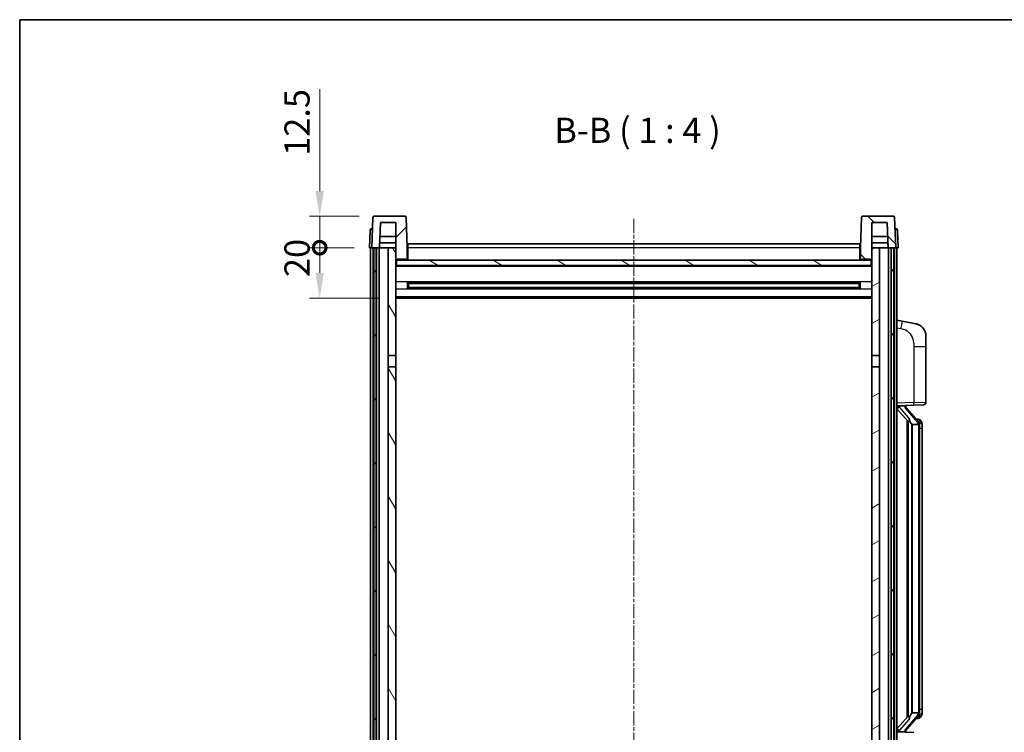
# Model space of a CAD drawing. Units: millimetres. Extents: x -10 to 9053, y 17 to 1141.
# Drawn here: x 1564 to 1955, y 858 to 1141 of the extents above; entities that cross this region are included whole.
import ezdxf

# ---------------------------------------------------------------- set-up
doc = ezdxf.new("R2010")
doc.units = ezdxf.units.MM
doc.linetypes.add('CHAIN', pattern=[0.3543, 0.2362, -0.0295, 0.0591, -0.0295])
for name, color, linetype, lineweight in [('Border (ISO)', 7, 'Continuous', 35), ('Centerline (ISO)', 131, 'Continuous', 18), ('Dimension (ISO)', 7, 'Continuous', 18), ('Dimension (ISO) @ 1', 7, 'Continuous', 18), ('Hatch (ISO)', 1, 'Continuous', 18), ('Symbol (ISO)', 7, 'Continuous', 18), ('Visible (ISO)', 7, 'Continuous', 35), ('Visible Narrow (ISO)', 7, 'Continuous', 25)]:
    doc.layers.add(name, color=color, linetype=linetype, lineweight=lineweight)
doc.styles.add('Note Text (TK)', font='MS PGothic.ttf')
doc.dimstyles.new('Default - Method 1b (TK)', dxfattribs={"dimscale": 4, "dimtxt": 2.5, "dimasz": 2.5, "dimexe": 1, "dimexo": 1.5, "dimgap": 1, "dimtad": 1, "dimtoh": 1, "dimrnd": 1e-08, "dimdsep": 46, "dimtxsty": 'Note Text (TK)', "dimcen": 0.09, "dimdle": 5, "dimclrd": 100, "dimclre": 100, "dimclrt": 7, "dimadec": 1, "dimazin": 1, "dimtfac": 1, "dimtmove": 0, "dimatfit": 3, "dimfxl": 1, "dimtolj": 1, "dimlwd": -1, "dimlwe": -1, "dimarcsym": 0})

# ---------------------------------------------------------------- blocks, each defined once
blk = doc.blocks.new('図面枠 tk図枠')
at = {"layer": 'Border (ISO)'}
for q in [(405.5, 289), (14.5, 8)]:
    blk.add_line((14.5, 289), q, dxfattribs=at)
blk = doc.blocks.new('_DotSmall')
at = {"color": 0, "linetype": 'ByBlock', "const_width": 0.5}
blk.add_lwpolyline([(-0.0625, 0, 1), (0.0625, 0, 1)], format="xyb", close=True, dxfattribs=at)
blk = doc.blocks.new('*D48')
at = {"layer": 'Defpoints', "color": 0}
for p in [(1683.57, 1050.19), (1703.32, 1050.19), (1712.82, 1030.19)]:
    blk.add_point(p, dxfattribs=at)
at = {"layer": 'Dimension (ISO)', "color": 100}
for p, q in [((1697.32, 1050.19), (1679.57, 1050.19)), ((1683.57, 1040.19), (1683.57, 1050.19)), ((1706.82, 1030.19), (1679.57, 1030.19))]:
    blk.add_line(p, q, dxfattribs=at)
blk.add_solid([(1681.9, 1040.19), (1685.24, 1040.19), (1683.57, 1030.19)], dxfattribs=at)
at = {"layer": 'Dimension (ISO)', "color": 100, "xscale": 10, "yscale": 10, "zscale": 10, "rotation": 90}
blk.add_blockref('_DotSmall', (1683.57, 1050.19), dxfattribs=at)
at = {"layer": 'Dimension (ISO)', "color": 7, "insert": (1674.57, 1038.54), "char_height": 10, "attachment_point": 4, "rotation": 90, "style": 'Note Text (TK)'}
blk.add_mtext('\\A1;20', dxfattribs=at)
blk = doc.blocks.new('*D49')
at = {"layer": 'Defpoints', "color": 0}
for p in [(1683.57, 1062.69), (1705.24, 1062.69), (1703.32, 1050.19)]:
    blk.add_point(p, dxfattribs=at)
at = {"layer": 'Dimension (ISO)', "color": 100}
for p, q in [((1683.57, 1072.69), (1683.57, 1113.19)), ((1699.24, 1062.69), (1679.57, 1062.69)), ((1683.57, 1050.19), (1683.57, 1062.69)), ((1697.32, 1050.19), (1679.57, 1050.19)), ((1683.57, 1050.19), (1683.57, 1040.19))]:
    blk.add_line(p, q, dxfattribs=at)
blk.add_solid([(1681.9, 1072.69), (1685.24, 1072.69), (1683.57, 1062.69)], dxfattribs=at)
at = {"layer": 'Dimension (ISO)', "color": 100, "xscale": 10, "yscale": 10, "zscale": 10, "rotation": 90}
blk.add_blockref('_DotSmall', (1683.57, 1050.19), dxfattribs=at)
at = {"layer": 'Dimension (ISO)', "color": 7, "insert": (1674.57, 1086.69), "char_height": 10, "attachment_point": 4, "rotation": 90, "style": 'Note Text (TK)'}
blk.add_mtext('\\A1;12.5', dxfattribs=at)

msp = doc.modelspace()

# ---------------------------------------------------------------- hatches: boundary and pattern name
at = {"layer": 'Hatch (ISO)'}
h = msp.add_hatch(dxfattribs=at)
h.set_pattern_fill('ANSI31', color=256, scale=101.6, style=0)
h.set_pattern_definition([(45, (1506.445, -15.263), (-8.98026, 8.98026), [])])
edge = h.paths.add_edge_path()
edge.add_line((1717.3992, 1062.6866), (1705.2379, 1062.6866))
edge.add_ellipse((1705.2379, 1062.1866), major_axis=(0, 0.5), ratio=1, start_angle=0, end_angle=88)
edge.add_line((1704.7382, 1062.2041), (1704.3186, 1050.1866))
edge.add_line((1704.3186, 1050.1866), (1705.0686, 1050.1866))
edge.add_line((1705.0686, 1050.1866), (1706.0686, 1050.1866))
edge.add_line((1706.0686, 1050.1866), (1707.3204, 1050.1866))
edge.add_line((1707.3204, 1050.1866), (1707.6696, 1060.1866))
edge.add_line((1707.6696, 1060.1866), (1713.8186, 1060.1866))
edge.add_line((1713.8186, 1060.1866), (1713.8186, 1050.1866))
edge.add_line((1713.8186, 1050.1866), (1713.8186, 1045.1866))
edge.add_line((1713.8186, 1045.1866), (1714.0686, 1045.1866))
edge.add_line((1714.0686, 1045.1866), (1714.3186, 1045.1866))
edge.add_line((1714.3186, 1045.1866), (1714.3186, 1045.6866))
edge.add_line((1714.3186, 1045.6866), (1717.8186, 1045.6866))
edge.add_line((1717.8186, 1045.6866), (1717.8186, 1045.1866))
edge.add_line((1717.8186, 1045.1866), (1718.3186, 1045.1866))
edge.add_line((1718.3186, 1045.1866), (1718.3186, 1050.1866))
edge.add_line((1718.3186, 1050.1866), (1717.8989, 1062.2041))
edge.add_ellipse((1717.3992, 1062.1866), major_axis=(0.4997, 0.0174), ratio=1, start_angle=0, end_angle=88)
h = msp.add_hatch(dxfattribs=at)
h.set_pattern_fill('ANSI31', color=256, scale=101.6, angle=90.00021, style=0)
h.set_pattern_definition([(135.0002, (1506.445, -15.263), (-8.98022, -8.98029), [])])
edge = h.paths.add_edge_path()
edge.add_line((1911.3992, 1062.6866), (1899.2379, 1062.6866))
edge.add_ellipse((1899.2379, 1062.1866), major_axis=(0, 0.5), ratio=1, start_angle=0, end_angle=88)
edge.add_line((1898.7382, 1062.2041), (1898.3186, 1050.1866))
edge.add_line((1898.3186, 1050.1866), (1898.3186, 1045.1866))
edge.add_line((1898.3186, 1045.1866), (1898.8186, 1045.1866))
edge.add_line((1898.8186, 1045.1866), (1898.8186, 1045.6866))
edge.add_line((1898.8186, 1045.6866), (1902.3186, 1045.6866))
edge.add_line((1902.3186, 1045.6866), (1902.3186, 1045.1866))
edge.add_line((1902.3186, 1045.1866), (1902.5686, 1045.1866))
edge.add_line((1902.5686, 1045.1866), (1902.8186, 1045.1866))
edge.add_line((1902.8186, 1045.1866), (1902.8186, 1050.1866))
edge.add_line((1902.8186, 1050.1866), (1902.8186, 1060.1866))
edge.add_line((1902.8186, 1060.1866), (1908.9676, 1060.1866))
edge.add_line((1908.9676, 1060.1866), (1909.3168, 1050.1866))
edge.add_line((1909.3168, 1050.1866), (1910.5686, 1050.1866))
edge.add_line((1910.5686, 1050.1866), (1911.5686, 1050.1866))
edge.add_line((1911.5686, 1050.1866), (1912.3186, 1050.1866))
edge.add_line((1912.3186, 1050.1866), (1911.8989, 1062.2041))
edge.add_ellipse((1911.3992, 1062.1866), major_axis=(0.4997, 0.0174), ratio=1, start_angle=0, end_angle=88)
h = msp.add_hatch(dxfattribs=at)
h.set_pattern_fill('ANSI31', color=256, scale=101.6, angle=14.999978, style=0)
h.set_pattern_definition([(60, (1506.445, -15.263), (-10.99852, 6.35), [])])
h.paths.add_polyline_path([(1910.5686, 1050.1866), (1910.5686, 800.6866), (1911.5686, 800.6866), (1911.5686, 1050.1866)])
h.paths.add_polyline_path([(1705.0686, 1050.1866), (1705.0686, 800.6866), (1706.0686, 800.6866), (1706.0686, 1050.1866)])
h = msp.add_hatch(dxfattribs=at)
h.set_pattern_fill('ANSI31', color=256, scale=101.6, angle=75.000175, style=0)
h.set_pattern_definition([(120.0002, (1506.445, -15.263), (-10.9985, -6.35003), [])])
h.paths.add_polyline_path([(1710.8186, 805.1866), (1710.8186, 803.6866), (1710.8186, 802.6866), (1713.8186, 802.6866), (1713.8186, 805.1866)])
h.paths.add_polyline_path([(1710.8186, 811.6866), (1710.8186, 810.1866), (1713.8186, 810.1866), (1713.8186, 812.5866), (1713.8186, 835.4366), (1710.8186, 835.4366)])
h.paths.add_polyline_path([(1713.8186, 1002.9366), (1710.8186, 1002.9366), (1710.8186, 839.9366), (1713.8186, 839.9366)])
h.paths.add_polyline_path([(1710.8186, 1007.4366), (1713.8186, 1007.4366), (1713.8186, 1045.1866), (1713.8186, 1050.1866), (1710.8186, 1050.1866)])
h = msp.add_hatch(dxfattribs=at)
h.set_pattern_fill('ANSI31', color=256, scale=101.6, angle=-14.999978, style=0)
h.set_pattern_definition([(30, (1506.445, -15.263), (-6.35, 10.99852), [])])
h.paths.add_polyline_path([(1905.8186, 803.6866), (1905.8186, 805.1866), (1902.8186, 805.1866), (1902.8186, 802.6866), (1905.8186, 802.6866)])
h.paths.add_polyline_path([(1902.8186, 1007.4366), (1905.8186, 1007.4366), (1905.8186, 1050.1866), (1902.8186, 1050.1866), (1902.8186, 1045.1866)])
h.paths.add_polyline_path([(1905.8186, 810.1866), (1905.8186, 811.6866), (1905.8186, 835.4366), (1902.8186, 835.4366), (1902.8186, 812.5866), (1902.8186, 810.1866)])
h.paths.add_polyline_path([(1902.8186, 839.9366), (1905.8186, 839.9366), (1905.8186, 1002.9366), (1902.8186, 1002.9366)])
h = msp.add_hatch(dxfattribs=at)
h.set_pattern_fill('ANSI31', color=256, scale=101.6, angle=105.000246, style=0)
h.set_pattern_definition([(150.0002, (1506.445, -15.263), (-6.34995, -10.99855), [])])
h.paths.add_polyline_path([(1714.0686, 1045.1866), (1714.0686, 1043.1866), (1902.5686, 1043.1866), (1902.5686, 1045.1866), (1902.3186, 1045.1866), (1898.8186, 1045.1866), (1898.3186, 1045.1866), (1718.3186, 1045.1866), (1717.8186, 1045.1866), (1714.3186, 1045.1866)])

# ---------------------------------------------------------------- linework, layer by layer
at = {"layer": 'Centerline (ISO)', "linetype": 'CHAIN', "ltscale": 23.990969}
msp.add_line((1808.3186, 1061.6866), (1808.3186, 772.6866), dxfattribs=at)
at = {"layer": 'Visible (ISO)'}
for p, q in [((1704.7382, 1062.2041), (1704.3186, 1050.1866)), ((1717.3992, 1062.6866), (1705.2379, 1062.6866)), ((1707.3204, 1050.1866), (1707.6696, 1060.1866)), ((1707.6696, 1060.1866), (1713.8186, 1060.1866)), ((1713.8186, 1060.1866), (1713.8186, 1045.1866)), ((1718.3186, 1050.1866), (1717.8989, 1062.2041)), ((1898.7382, 1062.2041), (1898.3186, 1050.1866)), ((1911.3992, 1062.6866), (1899.2379, 1062.6866)), ((1902.8186, 1045.1866), (1902.8186, 1060.1866)), ((1902.8186, 1060.1866), (1908.9676, 1060.1866)), ((1908.9676, 1060.1866), (1909.3168, 1050.1866)), ((1912.3186, 1050.1866), (1911.8989, 1062.2041)), ((1703.5636, 1057.2041), (1703.3186, 1050.1866)), ((1704.0633, 1057.6866), (1704.563, 1057.6866)), ((1704.5805, 1057.6866), (1704.563, 1057.6866)), ((1912.0741, 1057.6866), (1912.0567, 1057.6866)), ((1912.0741, 1057.6866), (1912.5738, 1057.6866)), ((1913.3186, 1050.1866), (1913.0735, 1057.2041)), ((1707.321, 1050.1866), (1707.3909, 1052.1866)), ((1713.8186, 1052.1866), (1707.3903, 1052.1866)), ((1713.8186, 1054.6866), (1707.4776, 1054.6866)), ((1909.1596, 1054.6866), (1902.8186, 1054.6866)), ((1909.2469, 1052.1866), (1902.8186, 1052.1866)), ((1909.3161, 1050.1866), (1909.2463, 1052.1866)), ((1704.318, 1050.1866), (1703.3186, 1050.1866)), ((1703.8186, 802.6866), (1703.8186, 1050.1866)), ((1704.3186, 1050.1866), (1704.318, 1050.1866)), ((1704.3186, 1050.1866), (1707.3204, 1050.1866)), ((1704.8186, 802.6866), (1704.8186, 1050.1866)), ((1705.0686, 1050.1866), (1705.0686, 800.6866)), ((1706.0686, 1050.1866), (1705.0686, 1050.1866)), ((1706.0686, 800.6866), (1706.0686, 1050.1866)), ((1706.1686, 802.6866), (1706.1686, 1050.1866)), ((1707.1686, 802.6866), (1707.1686, 1050.1866)), ((1710.8186, 1050.1866), (1707.3204, 1050.1866)), ((1713.8186, 1050.1866), (1710.8186, 1050.1866)), ((1710.8186, 1050.1866), (1710.8186, 1007.4366)), ((1713.8186, 1007.4366), (1713.8186, 1050.1866)), ((1718.5686, 1050.1866), (1718.3186, 1050.1866)), ((1718.3186, 1045.1866), (1718.3186, 1050.1866)), ((1718.5686, 1051.6866), (1898.0686, 1051.6866)), ((1718.5686, 1050.1866), (1718.5686, 1051.6866)), ((1718.5686, 1050.1866), (1718.5686, 1045.1866)), ((1898.0686, 1051.6866), (1898.0686, 1050.1866)), ((1898.3186, 1050.1866), (1898.0686, 1050.1866)), ((1898.0686, 1045.1866), (1898.0686, 1050.1866)), ((1898.3186, 1050.1866), (1898.3186, 1045.1866)), ((1905.8186, 1050.1866), (1902.8186, 1050.1866)), ((1902.8186, 1050.1866), (1902.8186, 1007.4366)), ((1905.8186, 1007.4366), (1905.8186, 1050.1866)), ((1909.3168, 1050.1866), (1905.8186, 1050.1866)), ((1909.3168, 1050.1866), (1912.3186, 1050.1866)), ((1909.4686, 802.6866), (1909.4686, 1050.1866)), ((1910.4686, 802.6866), (1910.4686, 1050.1866)), ((1910.5686, 1050.1866), (1910.5686, 800.6866)), ((1911.5686, 1050.1866), (1910.5686, 1050.1866)), ((1911.5686, 800.6866), (1911.5686, 1050.1866)), ((1911.8186, 802.6866), (1911.8186, 1050.1866)), ((1912.3192, 1050.1866), (1912.3186, 1050.1866)), ((1913.3186, 1050.1866), (1912.3192, 1050.1866)), ((1912.8186, 802.6866), (1912.8186, 1050.1866)), ((1713.8186, 1045.1866), (1714.3186, 1045.1866)), ((1714.0686, 1045.1866), (1714.0686, 1043.1866)), ((1902.5686, 1045.1866), (1714.0686, 1045.1866)), ((1714.3186, 1045.1866), (1714.3186, 1045.6866)), ((1714.3186, 1045.6866), (1717.8186, 1045.6866)), ((1717.8186, 1045.6866), (1717.8186, 1045.1866)), ((1717.8186, 1045.1866), (1718.3186, 1045.1866)), ((1718.5686, 1045.2866), (1718.3186, 1045.2866)), ((1898.3186, 1045.2866), (1898.0686, 1045.2866)), ((1898.3186, 1045.1866), (1898.8186, 1045.1866)), ((1898.8186, 1045.1866), (1898.8186, 1045.6866)), ((1898.8186, 1045.6866), (1902.3186, 1045.6866)), ((1902.3186, 1045.6866), (1902.3186, 1045.1866)), ((1902.3186, 1045.1866), (1902.8186, 1045.1866)), ((1902.5686, 1043.1866), (1902.5686, 1045.1866)), ((1902.8186, 1043.0866), (1713.8186, 1043.0866)), ((1714.0686, 1043.1866), (1902.5686, 1043.1866)), ((1718.3891, 1034.0091), (1718.3891, 1036.3641)), ((1897.9742, 1036.2622), (1718.663, 1036.2622)), ((1718.8186, 1036.2622), (1718.8186, 1034.111)), ((1724.6186, 1036.2622), (1724.6186, 1036.0691)), ((1892.0186, 1036.0691), (1892.0186, 1036.2622)), ((1897.8186, 1034.111), (1897.8186, 1036.2622)), ((1898.2481, 1036.3641), (1898.2481, 1034.0091)), ((1897.9742, 1034.111), (1718.663, 1034.111)), ((1724.6186, 1035.994), (1718.8186, 1035.994)), ((1897.8186, 1035.9346), (1718.8186, 1035.9346)), ((1897.8186, 1034.4386), (1718.8186, 1034.4386)), ((1718.8186, 1034.3792), (1724.6186, 1034.3792)), ((1724.6186, 1035.994), (1724.6186, 1036.0691)), ((1724.6186, 1034.3041), (1724.6186, 1034.3792)), ((1724.6186, 1034.3041), (1724.6186, 1034.111)), ((1892.0186, 1036.0691), (1892.0186, 1035.994)), ((1897.8186, 1035.994), (1892.0186, 1035.994)), ((1892.0186, 1034.3792), (1897.8186, 1034.3792)), ((1892.0186, 1034.3792), (1892.0186, 1034.3041)), ((1892.0186, 1034.111), (1892.0186, 1034.3041)), ((1902.8186, 1030.1866), (1713.8186, 1030.1866)), ((1914.9137, 1021.0293), (1912.8186, 1021.4366)), ((1920.2726, 1019.9877), (1914.9137, 1021.0293)), ((1924.3186, 1015.0795), (1924.3186, 1010.9469)), ((1924.3186, 988.8039), (1924.3186, 1010.9469)), ((1710.8186, 1007.4366), (1713.8186, 1007.4366)), ((1710.8186, 1002.9366), (1710.8186, 1007.4366)), ((1713.8186, 1007.4366), (1713.8186, 1002.9366)), ((1902.8186, 1007.4366), (1905.8186, 1007.4366)), ((1902.8186, 1002.9366), (1902.8186, 1007.4366)), ((1905.8186, 1007.4366), (1905.8186, 1002.9366)), ((1713.8186, 1002.9366), (1710.8186, 1002.9366)), ((1710.8186, 1002.9366), (1710.8186, 839.9366)), ((1713.8186, 839.9366), (1713.8186, 1002.9366)), ((1905.8186, 1002.9366), (1902.8186, 1002.9366)), ((1902.8186, 1002.9366), (1902.8186, 839.9366)), ((1905.8186, 839.9366), (1905.8186, 1002.9366)), ((1912.8186, 987.4366), (1919.4931, 987.6697)), ((1912.8186, 986.2472), (1917.2513, 981.1479)), ((1913.8186, 987.4466), (1915.8186, 987.4466)), ((1916.3186, 987.3732), (1916.3186, 987.5588)), ((1916.3186, 987.1675), (1916.3186, 987.3732)), ((1921.328, 981.031), (1916.5639, 986.5115)), ((1923.3535, 987.8045), (1919.4931, 987.6697)), ((1916.8186, 981.6457), (1916.8186, 863.7275)), ((1921.2492, 982.1216), (1920.3799, 982.1216)), ((1922.0827, 981.687), (1922.0039, 981.7777)), ((1917.2186, 981.1855), (1917.2186, 864.1877)), ((1918.8186, 979.9466), (1918.7335, 980.0175)), ((1921.3012, 979.9466), (1918.8186, 979.9466)), ((1918.8186, 979.9466), (1918.8186, 865.4266)), ((1921.8186, 865.6544), (1921.8186, 979.7188)), ((1922.8186, 978.3716), (1922.8186, 979.7188)), ((1922.8186, 867.0016), (1922.8186, 978.3716)), ((1917.2513, 864.2253), (1912.8186, 859.126)), ((1916.5639, 858.8618), (1921.328, 864.3423)), ((1918.7335, 865.3557), (1918.8186, 865.4266)), ((1918.8186, 865.4266), (1921.3012, 865.4266)), ((1922.8186, 865.6544), (1922.8186, 867.0016)), ((1921.2492, 863.2516), (1920.3799, 863.2516)), ((1922.0039, 863.5955), (1922.0827, 863.6862)), ((1919.4931, 857.7035), (1912.8186, 857.9366)), ((1913.8186, 857.9266), (1915.8186, 857.9266)), ((1916.3186, 858), (1916.3186, 858.2057)), ((1916.3186, 857.8144), (1916.3186, 858))]:
    msp.add_line(p, q, dxfattribs=at)
for centre, radius, start, end in [((1705.2379, 1062.1866), 0.5, 90, 178), ((1717.3992, 1062.1866), 0.5, 2, 90), ((1899.2379, 1062.1866), 0.5, 90, 178), ((1911.3992, 1062.1866), 0.5, 2, 90), ((1704.0633, 1057.1866), 0.5, 90, 178), ((1912.5738, 1057.1866), 0.5, 2, 90), ((1919.3186, 1015.0795), 5, 0, 41.09567), ((1917.3186, 987.1675), 1, 180, 221), ((1923.3186, 988.8039), 1, 272, 0), ((1921.2492, 981.1216), 1, 41, 90), ((1919.8186, 979.7188), 2, 5.907532, 41), ((1919.8186, 979.7188), 2, 0, 5.907532), ((1919.8186, 865.6544), 2, 319, 354.092468), ((1919.8186, 865.6544), 2, 354.092468, 0), ((1921.2492, 864.2516), 1, 270, 319), ((1917.3186, 858.2057), 1, 139, 180)]:
    msp.add_arc(centre, radius, start, end, dxfattribs=at)
for centre, major_axis, ratio, start_param, end_param in [((1913.8186, 987.2998), (-1, 0), 0.14676884, 4.71238898, 6.28318531), ((1913.8186, 986.621), (-0.9955, -0.3722), 0.25438663, 4.61756297, 6.18835929), ((1915.8186, 987.3732), (0.5, 0), 0.14676884, 0, 1.57079633), ((1919.2186, 986.4851), (0, -6.6667), 0.3, 5.34289009, 6.03820664), ((1919.2186, 858.8881), (0, 6.6667), 0.3, 0.24497866, 0.94029521), ((1913.8186, 858.7522), (0.9955, -0.3722), 0.25438663, 3.23641867, 4.807215), ((1913.8186, 858.0734), (-1, 0), 0.14676884, 0, 1.57079633), ((1915.8186, 858), (0.5, 0), 0.14676884, 4.71238898, 6.28318531)]:
    msp.add_ellipse(centre, major_axis=major_axis, ratio=ratio, start_param=start_param, end_param=end_param, dxfattribs=at)
for points, knots in [([(1920.2726, 1019.9877), (1920.3742, 1019.9679), (1920.4755, 1019.945), (1920.6342, 1019.9037), (1920.6925, 1019.8875), (1921.0136, 1019.7915), (1921.2715, 1019.6908), (1921.739, 1019.4615), (1921.953, 1019.3365), (1922.2913, 1019.1034), (1922.4229, 1019.0026), (1922.6471, 1018.813), (1922.743, 1018.725), (1922.8786, 1018.591), (1922.9234, 1018.5449), (1922.9872, 1018.4769), (1923.0081, 1018.4542), (1923.0485, 1018.4095), (1923.0674, 1018.3882), (1923.0867, 1018.3661)], [0, 0, 0, 0, 0.031817178, 0.031817178, 0.050452113, 0.050452113, 0.134929933, 0.134929933, 0.208678987, 0.208678987, 0.258212634, 0.258212634, 0.298091577, 0.298091577, 0.318896146, 0.318896146, 0.329513015, 0.329513015, 0.340218293, 0.340218293, 0.340218293, 0.340218293]), ([(1920.2726, 1019.9877), (1920.4491, 1019.9534), (1920.6247, 1019.9093), (1920.8784, 1019.8308), (1920.9595, 1019.8034), (1921.2894, 1019.6825), (1921.5337, 1019.5702), (1921.9659, 1019.3274), (1922.1587, 1019.201), (1922.4632, 1018.9701), (1922.5825, 1018.8704), (1922.7662, 1018.7022), (1922.8355, 1018.6348), (1922.9339, 1018.5338), (1922.9663, 1018.4996), (1923.0285, 1018.432), (1923.0573, 1018.3998), (1923.0867, 1018.3661)], [0, 0, 0, 0, 0.055151579, 0.055151579, 0.081398944, 0.081398944, 0.162714309, 0.162714309, 0.230969498, 0.230969498, 0.277734391, 0.277734391, 0.307873407, 0.307873407, 0.323370755, 0.323370755, 0.339065947, 0.339065947, 0.339065947, 0.339065947]), ([(1917.6031, 982.5548), (1917.6054, 982.5442), (1917.6077, 982.5338), (1917.6596, 982.2928), (1917.7137, 982.0102), (1917.7137, 981.765), (1917.7137, 981.6903), (1917.7083, 981.6087), (1917.6781, 981.457), (1917.6528, 981.3872), (1917.5965, 981.286), (1917.5645, 981.2453), (1917.4997, 981.183), (1917.467, 981.1609), (1917.3769, 981.1139), (1917.3219, 981.1082), (1917.2713, 981.1295), (1917.2603, 981.1375), (1917.2513, 981.1479)], [0.742305626, 0.742305626, 0.742305626, 0.742305626, 0.745632696, 0.745632696, 0.819200354, 0.819200354, 0.819200354, 0.841590598, 0.841590598, 0.863980841, 0.863980841, 0.882920663, 0.882920663, 0.901860485, 0.901860485, 0.943798526, 0.943798526, 0.958212109, 0.958212109, 0.958212109, 0.958212109]), ([(1922.8186, 979.7188), (1922.8186, 980.3127), (1922.6681, 980.7168), (1922.3628, 981.3491), (1922.1919, 981.5614), (1922.0827, 981.687)], [0, 0, 0, 0, 0.2061269, 0.2061269, 0.42564821, 0.42564821, 0.42564821, 0.42564821]), ([(1921.808, 979.9247), (1921.8079, 979.9248), (1921.8079, 979.925), (1921.8066, 979.9342), (1921.7936, 979.942), (1921.7446, 979.9544), (1921.7081, 979.9588), (1921.6166, 979.963), (1921.5626, 979.9629), (1921.4439, 979.9583), (1921.3804, 979.9538), (1921.3162, 979.9473)], [-0.0778087689, -0.0778087689, -0.0778087689, -0.0778087689, -0.0774791395, -0.0774791395, -0.0585788033, -0.0585788033, -0.0389062325, -0.0389062325, -0.0193765361, -0.0193765361, 0, 0, 0, 0]), ([(1917.2513, 864.2253), (1917.2603, 864.2357), (1917.2713, 864.2437), (1917.3219, 864.265), (1917.3769, 864.2593), (1917.467, 864.2123), (1917.4997, 864.1903), (1917.5645, 864.1279), (1917.5965, 864.0873), (1917.6528, 863.986), (1917.6781, 863.9162), (1917.7083, 863.7645), (1917.7137, 863.6829), (1917.7137, 863.3968), (1917.6718, 863.1512), (1917.6223, 862.9077), (1917.613, 862.8634), (1917.6031, 862.8184)], [0.219421737, 0.219421737, 0.219421737, 0.219421737, 0.23383532, 0.23383532, 0.275773361, 0.275773361, 0.294713183, 0.294713183, 0.313653005, 0.313653005, 0.336043248, 0.336043248, 0.358433491, 0.358433491, 0.421861067, 0.421861067, 0.435453192, 0.435453192, 0.435453192, 0.435453192]), ([(1921.808, 865.4485), (1921.8079, 865.4484), (1921.8079, 865.4482), (1921.8066, 865.439), (1921.7936, 865.4312), (1921.7446, 865.4188), (1921.7081, 865.4145), (1921.6166, 865.4102), (1921.5626, 865.4103), (1921.4439, 865.4149), (1921.3804, 865.4194), (1921.3162, 865.4259)], [-0.0003297628, -0.0003297628, -0.0003297628, -0.0003297628, 0, 0, 0.0189079865, 0.0189079865, 0.0385885202, 0.0385885202, 0.0581261217, 0.0581261217, 0.0775105008, 0.0775105008, 0.0775105008, 0.0775105008]), ([(1922.0827, 863.6862), (1922.1371, 863.7487), (1922.2064, 863.8334), (1922.3734, 864.0738), (1922.474, 864.2398), (1922.6455, 864.6307), (1922.7195, 864.8448), (1922.7984, 865.269), (1922.8186, 865.45), (1922.8186, 865.6544)], [0, 0, 0, 0, 0.109280085, 0.109280085, 0.240591253, 0.240591253, 0.354088722, 0.354088722, 0.425024641, 0.425024641, 0.425024641, 0.425024641])]:
    msp.add_open_spline(points, degree=3, knots=knots, dxfattribs=at)
for points in [[(1921.3162, 979.9473), (1921.311, 979.9468), (1921.3059, 979.9466), (1921.3012, 979.9466)], [(1921.3012, 865.4266), (1921.3059, 865.4266), (1921.311, 865.4264), (1921.3162, 865.4259)]]:
    msp.add_open_spline(points, degree=3, dxfattribs=at)
at = {"layer": 'Visible Narrow (ISO)'}
for p, q in [((1704.318, 1050.1866), (1704.563, 1057.2041)), ((1704.563, 1057.2041), (1704.563, 1057.6866)), ((1704.563, 1057.2041), (1704.5636, 1057.2041)), ((1912.0735, 1057.2041), (1912.0741, 1057.2041)), ((1912.0741, 1057.2041), (1912.0741, 1057.6866)), ((1912.0741, 1057.2041), (1912.3192, 1050.1866)), ((1718.5686, 1049.6866), (1718.3186, 1049.6866)), ((1898.0686, 1050.1866), (1718.5686, 1050.1866)), ((1898.3186, 1049.6866), (1898.0686, 1049.6866)), ((1718.5686, 1045.6866), (1718.3186, 1045.6866)), ((1898.3186, 1045.6866), (1898.0686, 1045.6866)), ((1902.8186, 1042.6866), (1713.8186, 1042.6866)), ((1902.8186, 1036.6622), (1713.8186, 1036.6622)), ((1902.8186, 1033.711), (1713.8186, 1033.711)), ((1892.0186, 1036.0691), (1724.6186, 1036.0691)), ((1892.0186, 1034.3041), (1724.6186, 1034.3041)), ((1902.8186, 1030.6866), (1713.8186, 1030.6866)), ((1912.8186, 1018.4008), (1914.446, 1018.0845)), ((1919.4931, 1010.9469), (1924.3186, 1010.9469)), ((1919.4931, 1010.9469), (1919.4931, 988.6691)), ((1919.4931, 988.6691), (1912.8186, 988.436)), ((1913.8186, 987.4466), (1913.8186, 987.4715)), ((1913.8186, 986.9084), (1913.8186, 987.4466)), ((1917.6031, 982.5548), (1913.8186, 986.9084)), ((1915.8186, 987.5414), (1915.8186, 987.4466)), ((1915.8186, 987.4466), (1915.8186, 987.3112)), ((1916.1865, 986.3271), (1920.9507, 980.8466)), ((1919.4931, 988.6691), (1924.3186, 988.8039)), ((1918.7335, 865.3557), (1918.7335, 980.0175)), ((1921.8186, 979.7188), (1921.3186, 979.7188)), ((1921.3186, 979.7188), (1921.3186, 865.6544)), ((1921.8186, 980.5361), (1921.8186, 979.7188)), ((1922.8186, 978.3716), (1921.8186, 978.3716)), ((1920.9507, 864.5266), (1916.1865, 859.0461)), ((1921.8186, 865.6544), (1921.3186, 865.6544)), ((1921.8186, 867.0016), (1922.8186, 867.0016)), ((1921.8186, 865.6544), (1921.8186, 864.8371)), ((1913.8186, 858.4648), (1917.6031, 862.8184)), ((1913.8186, 857.9266), (1913.8186, 858.4648)), ((1913.8186, 857.9017), (1913.8186, 857.9266)), ((1915.8186, 858.062), (1915.8186, 857.9266)), ((1915.8186, 857.9266), (1915.8186, 857.8318))]:
    msp.add_line(p, q, dxfattribs=at)
for centre, start, end in [((1917.3186, 987.3112), 180, 221), ((1919.8186, 979.8625), 3.242335, 41), ((1919.8186, 979.7188), 0, 8.733934), ((1919.8186, 865.5107), 319, 356.757665), ((1919.8186, 865.6544), 351.266066, 0), ((1917.3186, 858.062), 139, 180)]:
    msp.add_arc(centre, 1.5, start, end, dxfattribs=at)
for centre, major_axis, ratio, start_param, end_param in [((1704.5636, 1057.1866), (1, -0.0174), 0.01743381, 1.57170981, 3.14128816), ((1912.0735, 1057.1866), (1, 0.0174), 0.01743381, 0.00030449, 1.56988285), ((1914.3413, 1018.0845), (0.5724, 2.9449), 0.03425905, 4.71904817, 6.28318531), ((1915.8186, 987.1675), (0.5, 0), 0.28734789, 0, 1.57079633), ((1916.1865, 986.1834), (0.3774, 0.328), 0.22082359, 0, 1.3811443), ((1919.4582, 988.6691), (0.0349, -0.9994), 0.03487826, 0, 1.56957835), ((1921.328, 981.031), (0.7547, 0.6561), 0.98843646, 0, 0.86096541), ((1920.9507, 980.7029), (0.3774, 0.328), 0.22082359, 0, 1.3811443), ((1921.8186, 979.7188), (1, 0), 0.81730076, 0, 1.57079633), ((1920.9507, 864.6703), (0.3774, -0.328), 0.22082359, 4.90204101, 6.28318531), ((1921.8186, 865.6544), (1, 0), 0.81730076, 4.71238898, 6.28318531), ((1921.328, 864.3423), (0.7547, -0.6561), 0.98843646, 5.4222199, 6.28318531), ((1915.8186, 858.2057), (0.5, 0), 0.28734789, 4.71238898, 6.28318531), ((1916.1865, 859.1898), (0.3774, -0.328), 0.22082359, 4.90204101, 6.28318531)]:
    msp.add_ellipse(centre, major_axis=major_axis, ratio=ratio, start_param=start_param, end_param=end_param, dxfattribs=at)
for points, knots in [([(1914.446, 1018.0845), (1915.0026, 1017.9763), (1915.6215, 1017.8359), (1916.2295, 1017.5183), (1917.0821, 1017.0731), (1917.8966, 1016.2732), (1918.4711, 1015.2807), (1918.9711, 1014.4168), (1919.2762, 1013.4362), (1919.4022, 1012.5531), (1919.487, 1011.9582), (1919.4931, 1011.4134), (1919.4931, 1010.9469)], [0, 0, 0, 0, 0.22498324, 0.22498324, 0.22498324, 0.54043573, 0.54043573, 0.54043573, 0.81501171, 0.81501171, 0.81501171, 1, 1, 1, 1]), ([(1921.328, 982.0243), (1921.4008, 981.9343), (1921.5148, 981.7824), (1921.7183, 981.3166), (1921.8186, 981.0237), (1921.8186, 980.5361)], [-0.42564821, -0.42564821, -0.42564821, -0.42564821, -0.2061269, -0.2061269, 0, 0, 0, 0]), ([(1921.8186, 864.8371), (1921.8186, 864.6693), (1921.8051, 864.5269), (1921.7525, 864.1984), (1921.7032, 864.0386), (1921.5889, 863.7491), (1921.5218, 863.6285), (1921.4105, 863.4546), (1921.3642, 863.3937), (1921.328, 863.3489)], [-0.425024641, -0.425024641, -0.425024641, -0.425024641, -0.354088722, -0.354088722, -0.240591253, -0.240591253, -0.109280085, -0.109280085, 0, 0, 0, 0]), ([(1921.328, 863.3489), (1921.2778, 863.2868), (1921.2519, 863.2549), (1921.2493, 863.2517), (1921.2492, 863.2516), (1921.2492, 863.2516)], [-0.318622721, -0.318622721, -0.318622721, -0.318622721, -0.167312443, -0.167312443, -0.159355581, -0.159355581, -0.159355581, -0.159355581])]:
    msp.add_open_spline(points, degree=3, knots=knots, dxfattribs=at)
msp.add_open_spline([(1921.2492, 982.1216), (1921.2492, 982.1216), (1921.2752, 982.0897), (1921.328, 982.0243)], degree=3, dxfattribs=at)

# ---------------------------------------------------------------- block references
at = {"xscale": 4, "yscale": 4, "zscale": 4}
msp.add_blockref('図面枠 tk図枠', (1506.4448, -15.2634), dxfattribs=at)

# ---------------------------------------------------------------- texts
at = {"layer": 'Symbol (ISO)', "color": 7, "insert": (1776.7452, 1088.694), "char_height": 10, "attachment_point": 7, "style": 'Note Text (TK)'}
msp.add_mtext('B-B ( 1 : 4 )', dxfattribs=at)

# ---------------------------------------------------------------- dimensions: what is measured, and where the dimension line sits
at = {"layer": 'Dimension (ISO) @ 1', "color": 100}
for base, p1, p2, override, picture, middle in [((1683.5686, 1062.6866), (1703.3186, 1050.1866), (1705.2379, 1062.6866), {"dimscale": 1, "dimtxt": 10, "dimasz": 10, "dimexe": 4, "dimexo": 6, "dimgap": 4, "dimtoh": 0, "dimdec": 2, "dimblk1": 'DotSmall', "dimsah": 1, "dimcen": 0.36, "dimdle": 0, "dimtol": 0, "dimlim": 0, "dimtp": 0, "dimtm": 0, "dimtdec": 2, "dimtix": 0, "dimtofl": 1, "dimtmove": 0, "dimatfit": 1}, '*D49', (1683.5686, 1097.9366)), ((1683.5686, 1050.1866), (1712.8186, 1030.1866), (1703.3186, 1050.1866), {"dimscale": 1, "dimtxt": 10, "dimasz": 10, "dimexe": 4, "dimexo": 6, "dimgap": 4, "dimtoh": 0, "dimdec": 2, "dimblk2": 'DotSmall', "dimsah": 1, "dimcen": 0.36, "dimdle": 0, "dimtol": 0, "dimlim": 0, "dimtp": 0, "dimtm": 0, "dimtdec": 2, "dimtix": 0, "dimtofl": 1, "dimtmove": 0, "dimatfit": 1}, '*D48', (1683.5686, 1045.1866))]:
    dim = msp.add_linear_dim(base=base, p1=p1, p2=p2, angle=90, dimstyle='Default - Method 1b (TK)', override=override, dxfattribs=at)
    dim.commit()
    dim.dimension.update_dxf_attribs({"geometry": picture, "text_midpoint": middle, "dimtype": 128})

doc.saveas('drawing.dxf')
